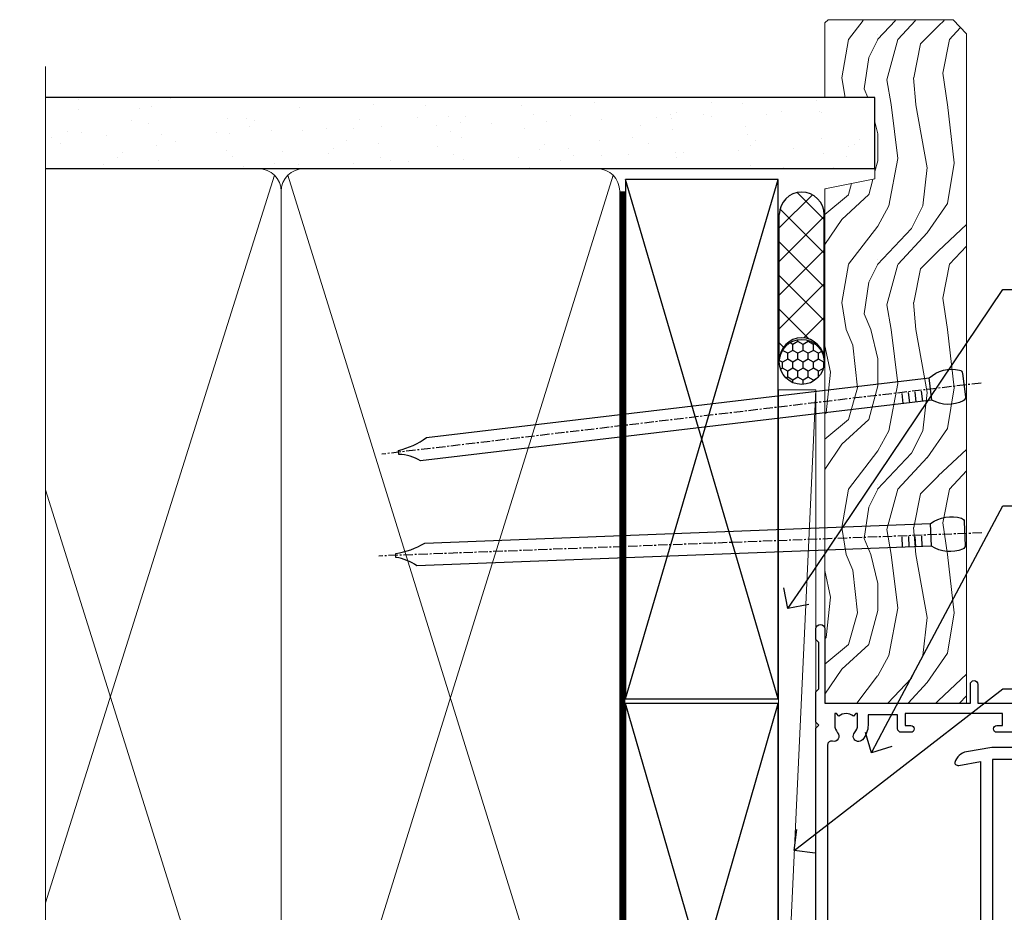
# Model space of a CAD drawing. Units: millimetres. Extents: x 1409 to 8566, y 792 to 2181.
# Drawn here: x 7713 to 7844, y 1453 to 1572 of the extents above; entities that cross this region are included whole.
import ezdxf
from ezdxf import colors
from ezdxf.entities.mleader import LeaderData, LeaderLine
from ezdxf.math import Vec2, Vec3

# ---------------------------------------------------------------- set-up
doc = ezdxf.new("R2010")
doc.units = ezdxf.units.MM
doc.linetypes.add('CENTER', pattern=[2, 1.25, -0.25, 0.25, -0.25])
doc.linetypes.add('Dashed', pattern=[564.4444465637206, 282.2222232818604, -282.2222232818602])
doc.layers.add('Aluminium Systems Ltd Joinery Detail', color=7, linetype='Continuous')
doc.layers.add('Aluminium Systems Ltd Notes', color=7, linetype='Continuous')
doc.styles.get("Standard").update_dxf_attribs({"font": 'arial.ttf'})

# ---------------------------------------------------------------- blocks, each defined once
blk = doc.blocks.new('F185-20947')
at = {"ltscale": 2}
blk.add_lwpolyline([(-3.709033080667723e-12, 66.4287266987615), (3.723243935382925e-12, 4.928726698750523), (0.59021865987242, 1.581430343421943, 0.2895749609626249), (2.028680567167584, 0.000547284244845514, 0.2698264613158898), (2.22321728327799, 0.05194386945922247), (2.2613637944971, 0.09009038067873121, 0.2446984432284357), (2.400214280409472, 0.5304678601045509), (1.889173050080757, 3.428726698757799), (29.1108269498902, 3.428726698757799), (28.59978571956137, 0.5304678601045509, 0.2446984432284358), (28.73863620547374, 0.09009038067873121), (28.77678271669285, 0.05194386945922247, 0.2698264613159375), (28.97131943280382, 0.0005472842433107417, 0.2895749609626269), (30.40978134009842, 1.581430343421943), (30.99999999996712, 4.928726698750523), (30.99999999996719, 66.42872669875784, 0.9999999999999999), (30.49999999998992, 66.42872669876148), (30.49999999996992, 65.62872669875584), (29.19419324306084, 65.8898880501413, 0.04938898902120969), (28.80196097278433, 65.92872669875966), (27.44999999995245, 65.9287266987633, 0.4142135623688329), (26.95000000002521, 65.42872669875602), (26.9500000000243, 64.27872669876548, 0.9999999999999999), (27.85000000001848, 64.27872669876548), (27.85000000001848, 64.92872669875966), (29.25000000001994, 64.92872669875966), (29.25000000002721, 64.02872669876639, 0.4142135623684334), (29.45000000002794, 63.82872669876839), (29.59999999995482, 63.82872669876839), (29.59999999995482, 60.62872669875675), (29.45000000005705, 60.62872669875675, 0.414213562374427), (29.25000000005632, 60.42872669875511), (29.25000000006359, 59.52872669876548), (27.85000000001848, 59.52872669876548), (27.85000000001848, 60.17872669875966, 0.9999999999999999), (26.9500000000243, 60.17872669875966), (26.9500000000243, 59.47872669876257, 0.414213562373095), (27.95000000002425, 58.47872669876257), (29.59999999999205, 58.47872669878986), (29.60000000005117, 46.92872669875329), (1.400000000013151, 46.92872669875786), (1.400000000017698, 58.47872669878896), (3.050000000088275, 58.47872669876259, 0.414213562373095), (4.050000000088332, 59.47872669876259), (4.050000000088332, 60.17872669875968, 0.9999999999999999), (3.150000000079601, 60.17872669875968), (3.150000000086877, 59.5287266987655), (1.750000000129077, 59.5287266987655), (1.750000000121801, 60.42872669876604, 0.4142135623704312), (1.550000000121983, 60.62872669876404), (1.399999999983194, 60.62872669876404), (1.399999999983194, 63.82872669876113), (1.550000000092879, 63.82872669876113, 0.414213562374427), (1.750000000093607, 64.02872669876277), (1.750000000085421, 64.92872669875968), (3.150000000086877, 64.92872669875968), (3.150000000079601, 64.2787266987655, 0.9999999999999999), (4.050000000088332, 64.2787266987655), (4.050000000089241, 65.42872669875604, 0.414213562373095), (3.550000000089241, 65.92872669875604), (2.198039027154593, 65.92872669875877, 0.04938898902177995), (1.805806756873537, 65.88988805014131), (0.5000000000044764, 65.62872669875767), (0.5000000000044764, 66.42872669875786, 0.9999999999999999)], format="xyb", close=True, dxfattribs=at)
blk.add_lwpolyline([(29.39999999996857, 5.028726698759186), (29.39999999996859, 45.3287266987593), (1.600000000002055, 45.32872669875931), (1.600000000002154, 5.028726698755321)], close=True, dxfattribs=at)
blk = doc.blocks.new('F223-20227')
blk.add_lwpolyline([(12.0999114222205, 9.600000217851095), (12.09991142222049, 9.200000217851096, -1.000000000000002), (12.09991142222051, 8.400000217851096), (12.0999114222206, 1.000000217851095), (13.39999370821801, 1.000000217851095, -0.6682266778090358), (13.54139627609192, 0.658560075745811), (12.88266142222045, 2.178510953854129e-07), (12.0999114222206, 2.178510953854129e-07, -0.414213562373095), (11.0999114222206, 1.000000217851095), (11.09991142222077, 19.7999622178512), (1.000000422221376, 19.7999622178512), (1.000000422221433, 18.99996221785148, -0.4142135623731377), (0.5000004222214329, 18.49996221785142), (0.5000004222214329, 18.49996221785142, -0.4142135623730622), (4.222214329274721e-07, 18.99996221785136), (4.222212623972155e-07, 20.79996221785115, -0.4142135623731185), (0.2000004222213079, 20.99996221785122), (30.59987142222133, 20.99996221785122, -0.4142135623730992), (31.09987142222133, 20.49996221785119), (31.09987142222116, 2.000000217850641), (29.08271413469532, 2.000000217850641, -0.6681786379192693), (28.94129277845803, 2.341421574087974), (29.5998714222203, 3.000000217850641), (29.89987142222117, 3.000000217850641), (29.89987142222117, 19.7999622178512), (12.09991142222037, 19.7999622178512), (12.09991142222047, 11.6000002178511, -1.000000000000002), (12.09991142222048, 10.8000002178511), (12.09991142222049, 10.4000002178511, -1.000000000000002)], format="xyb", close=True)
blk = doc.blocks.new('PB69750-4B')
for p, q in [((-1.750000000000014, 0.5), (-3.322276449314941, 7.321139697068929)), ((-1.431818181818187, 0.5), (-2.721879321754528, 7.380097546926656)), ((-1.113636363636374, 0.5), (-2.119293789530161, 7.427384292916386)), ((-0.7954545454545467, 0.5), (-1.515002302965286, 7.462919719820221)), ((-0.4772727272727337, 0.5), (-0.9094902062915224, 7.486643546856435)), ((-0.1590909090909065, 0.5), (-0.3032449143314011, 7.498515529937265)), ((0.1590909090909207, 0.5), (0.3032449143314011, 7.498515529937265)), ((0.4772727272727337, 0.5), (0.9094902062915367, 7.486643546856435)), ((0.795454545454561, 0.5), (1.515002302965286, 7.462919719820221)), ((1.113636363636374, 0.5), (2.119293789530161, 7.427384292916386)), ((1.431818181818201, 0.5), (2.721879321754528, 7.380097546926656)), ((1.750000000000014, 0.5), (3.322276449314955, 7.321139697068929))]:
    blk.add_line(p, q)
blk.add_lwpolyline([(-3.450000000000003, 0), (3.450000000000003, 0), (3.450000000000003, 0.5), (-3.450000000000003, 0.5)], close=True)
blk = doc.blocks.new('SH270B')
blk.add_blockref('PB69750-4B', (0, 0))
blk = doc.blocks.new('DY425')
blk.add_lwpolyline([(3.250000015912484, 5.806301018590016), (3.25000001591247, 7.743897657258461), (4.250000015912473, 8.36876700916779), (4.25000001591248, 9.8687670091678), (0.3278039457857211, 9.525619316905786, 0.3639702342661976), (0.1459961547169009, 9.343811525836966), (1.591248022236869e-08, 7.675068023301147), (1.75000001591247, 7.67506802330114), (1.750000015912477, 4.675068023301147), (1.591248022236869e-08, 4.521962862130788), (1.591248022236869e-08, 4.221962862130777), (1.750000015912473, 2.136394075090919), (2.298249006995068, 4.456680358089216e-09), (2.701751024829882, 4.456680358089216e-09), (3.035763767747987, 1.301567093668172), (4.250000015912473, 1.893789682115926), (4.25000001591247, 2.693789682115952), (3.25000001591247, 2.606301018590013), (3.250000015912466, 4.606057093550067), (4.250000015912473, 5.093789682115926), (4.25000001591247, 5.893789682115944)], format="xyb", close=True)
blk = doc.blocks.new('A202-20671')
at = {"flags": 128}
for points in [[(29.00000000001, 19.00000000000979), (45.19999999999845, 19.00000000002071), (45.59999999999854, 19.40000000002102), (45.99999999999864, 19.00000000002116), (56.87499999999363, 19.00000000002855), (57.27499999999327, 19.40000000002864), (57.67500000000427, 19.0000000000165), (94.67499999999336, 19.00000000002855), (95.074999999993, 19.40000000002864), (95.47499999999218, 19.00000000002878), (99.49999699998853, 19.00000000003014), (99.89999599998782, 19.39999900002989), (106.0999829999878, 19.39999900002995), (106.4999829999883, 19.00000000002974), (107.8999779999881, 19.00000000002974, 0.9999999999999999), (107.8999779999881, 20.19999800002979), (97.99999999998772, 20.19999800002974), (97.99999999998772, 39.59999800003028), (100.4999929571891, 39.59999800003028, 0.9999999999959072), (100.4999929571891, 40.60000008562669), (98.00000000004454, 40.60000008562669), (97.99999999999679, 53.50000008567589, 0.4142135623720295), (97.49999999999679, 54.00000008567407), (94.59999999999715, 54.00000008567407, 0.414213562373095), (94.09999999999715, 53.50000008567407), (94.09999999999715, 51.90000008567326, 0.9999999999999999), (95.09999999999533, 51.9000000856728), (95.09999999999624, 53.00000008567407), (96.59999999999624, 53.00000008567407), (96.59999999999624, 45.30000008567335), (95.09999999999624, 45.30000008567335), (95.09999999999624, 46.40000008567417, 1.000000000000909), (94.09999999999624, 46.40000008567326), (94.10000000000079, 43.15000156437885, 0.9999999999989891), (95.00000295741253, 43.15000156437976), (95.00000295741253, 43.90000008567371), (96.59999999999624, 43.90000008567326), (96.59999999999627, 30.9000107978451), (95.00000295741256, 30.9000107978451), (95.00000295741256, 31.65001079784555, 0.9999999999999999), (94.10000295741293, 31.65001079784555), (94.10000295741293, 30.40001079784464, 0.414213562373095), (94.60000295741293, 29.90001079784464), (96.44999999998777, 29.90001079784464), (96.44999999998777, 25.95001079780492), (95.074999999998, 25.95001079780094, 0.1859457451239735), (93.11269897435432, 25.19411192147471, 1.000000000010925), (94.05191997810925, 24.15590967424863, -0.1859457451205471), (95.07499999999072, 24.55001079782291), (96.59999999999764, 24.55001079783791), (96.59999999999764, 24.30463773536907), (96.24321777575324, 24.00526190259519, -0.3639702342667678), (96.24321777575369, 22.04475969305044), (96.59999999999764, 21.74538386027656), (96.59999999999764, 21.50001079786865), (95.074999999998, 21.50001079782227, -0.1859457451166284), (94.05191997810289, 21.89411192140314, 0.752520270146116), (92.90847287032739, 21.18542116575948, -0.4970266136724812), (92.42716100898213, 20.55000000002777), (61.35000000001196, 20.55000000001765, -0.4142135623732032), (60.35000000001162, 21.5500000000177), (60.3500000000117, 23.02501079777677, 0.167167829185262), (59.69942003375124, 24.916521437452), (59.16651063968524, 24.916521437452), (59.16651063968513, 25.48220686231265), (56.90000000009192, 27.7487175019058), (56.89999999999392, 29.90001079784457), (58.59999704258414, 29.90001079784463, 0.414213562373095), (59.09999704258414, 30.40001079784463), (59.09999704258414, 31.65001079784508, 0.9999999999999999), (58.19999704258359, 31.65001079784508), (58.19999704258359, 30.90001079784508), (56.59999999999988, 30.90001079784508), (56.59999999999988, 43.90000008567324), (58.19999704258359, 43.9000000856737), (58.19999704258359, 43.15000156437975, 0.9999999999989894), (59.09999999999624, 43.15000156437884), (59.10000000000079, 46.40000008567324, 1.00000000000091), (58.09999999999988, 46.40000008567415), (58.09999999999988, 45.30000008567333), (56.59999999999988, 45.30000008567333), (56.59999999999988, 53.00000008567406), (58.09999999999988, 53.00000008567406), (58.10000000000079, 51.90000008567279, 0.9999999999999999), (59.09999999999988, 51.90000008567324), (59.09999999999988, 53.50000008567406, 0.414213562373095), (58.59999999999988, 54.00000008567406), (32.19999999999933, 54.00000008567395, 0.414213562373095), (31.69999999999933, 53.50000008567395), (31.69999999999933, 52.20000008567331, 0.9999999999999999), (32.59999999999806, 52.20000008567331), (32.59999999999897, 53.00000008567395), (34.09999999999897, 53.00000008567395), (34.09999999999897, 47.50000008567349), (32.59999999999897, 47.50000008567349), (32.59999999999897, 48.30000008567367, 0.9999999999999999), (31.69999999999843, 48.30000008567367), (31.70000000000024, 47.00000008567213, 0.4142135623725622), (32.20000000000024, 46.50000008567349), (33.79999999999879, 46.50000008567349), (33.79999999999882, 38.80000008567322), (32.099999999999, 38.80000008567413, 0.9999999999999999), (32.099999999999, 38.00000008567395), (33.79999999999882, 38.00000008567395), (33.79999999999882, 35.00000008562847), (28.99999999999864, 35.00000008565962), (28.599999999999, 34.60000008565976), (28.20000000000528, 35.00000008565326), (23.48871270555765, 35.00000008567395, 0.2679793930045895), (23.05567182911045, 34.74995127955981), (21.81471376754257, 32.59998928793362), (17.19999999999936, 32.59998928793368), (17.19999999999936, 34.00000008567395), (18.69999999999936, 34.00000008567395, 0.9999999999999999), (18.69999999999936, 35.00000008567395), (7.000000000000455, 35.00000008567395), (6.599999999999909, 34.6000000856734), (6.199999999999363, 35.00000008567395), (0.5000000000004547, 35.00000008567395, 0.414213562373095), (4.547473508864641e-13, 34.50000008567395), (0, 20.40000000000462, 0.2308681911255845), (1.921692623371996, 16.45994623197065), (11.07830737663517, 9.30601473779096, -0.2308681911256407), (13.00000000000773, 5.365960969756074), (13.00000000000773, 0.4999999999999858, 0.414213562373095), (13.50000000000773, -1.4210854715202e-14), (18.55000000001064, 8.952838470577262e-13, 0.414213562373095), (19.05000000001064, 0.5000000000008953), (19.05000000001064, 17.00000000000453, -0.4142135623729951), (21.05000000001019, 19.00000000000453), (28.19999999998709, 19.00000000000934), (28.599999999999, 19.40000000002102)], [(17.50000000001046, 5.252282764306742, 0.5440264324538849), (17.1645604395826, 4.038423408328512, -0.1837465194528759), (17.55000000000155, 3.025000000000531), (17.5500000000161, 1.499999999999986), (17.3046269375568, 1.499999999999986), (17.00525110478156, 1.856782224245748, -0.3639702342662147), (15.04474889523726, 1.856782224245748), (14.74537306246202, 1.499999999999986), (14.50000000001683, 1.499999999999986), (14.50000000001683, 3.025000000000531, -0.1837465194583211), (14.88543956046306, 4.038423408357616, 0.544470755807826), (14.54901879364058, 5.252590600421158, 0.2354307544020487), (12.03258266338958, 10.52743140588176), (7.371527891611095, 14.16904650343064), (8.21566147532485, 14.82855593923658, 0.230868191125777), (8.599999999999909, 15.61656669284388), (8.599999999999909, 15.73398790801933, 0.6248693519090701), (8.27686770493483, 15.89159005874079), (6.721820193417784, 14.67665378945962), (2.875967910126747, 17.68136290006116, -0.1814614357526996), (1.611785130781072, 19.7500000000018), (2.800000000000637, 19.75000000000169, 0.9999999999999999), (2.800000000000637, 20.55000000000233), (1.550000000000864, 20.55000000000278), (1.550000000000864, 21.30000000004212, 0.9999999999999999), (1.550000000000864, 21.70000000004221), (1.550000000000409, 29.90013498316114, 0.9810936674426705), (1.542367380541009, 30.29998928789394), (1.542367380541009, 31.04998928793322), (2.800000000000637, 31.04998928793373, 0.9999999999999999), (2.800000000000637, 31.84998928793436), (1.550000000000182, 31.84998928793391), (1.550000000000409, 33.45000008567388), (15.6499999999993, 33.45000008567399), (15.6499999999993, 32.54998928793367, 0.414213562373084), (17.14999999999941, 31.04998928793361), (21.84358503809869, 31.04998928793378, 0.2679793930049866), (23.14270766744278, 31.80013570627557), (24.09500938724273, 33.4500000856915), (33.85000000005857, 33.45000008562806, 0.4142135623760919), (35.35000000006835, 34.95000008563369), (35.35000000003444, 44.00000008567355), (35.64999999999881, 47.50000008567338), (35.64999999999881, 51.45000008567411, -0.414213562373095), (36.64999999999881, 52.45000008567411), (45.19999999999843, 52.45000008567411), (45.59999999999852, 52.85000008567442), (45.99999999999906, 52.45000008567411), (54.04999999999197, 52.45000008567405, -0.4142135623741647), (55.04999999999197, 51.45000008567035), (55.04999999991944, 31.84998928793408), (53.79999999991864, 31.84998928793482, 0.9999999999999999), (53.79999999991864, 31.04998928793373), (55.35000000000466, 31.04998928793373), (55.35000000000193, 30.29998928797352, 1.000000000006821), (55.35000000000261, 29.89998928797343), (55.35000000009242, 27.72800682372447, 0.1989123673688798), (55.78933982831254, 26.66734665200683), (56.35253007429694, 26.10415640602248, -0.5491425213475146), (56.27921009246208, 25.7746866443028, 0.1000721925079323), (55.28927314260656, 25.1719163962493, 0.9772090035686133), (56.25191997805035, 24.15590967418969, -2.253145772000778), (56.25191997805769, 21.89411192135709, 0.7525202701537763), (55.10847287028548, 21.18542116575277, -0.4970266136678194), (54.62716100893499, 20.55000000002708), (18.50000000001, 20.55000000000278, 0.4142135623728952), (17.50000000001069, 19.55000000000278)]]:
    blk.add_lwpolyline(points, format="xyb", close=True, dxfattribs=at)
blk = doc.blocks.new('Residential Sliding Door Jamb DF')
at = {"layer": 'Aluminium Systems Ltd Joinery Detail', "lineweight": 5}
h = blk.add_hatch(dxfattribs=at)
h.set_pattern_fill('NET', color=256, scale=0.5, angle=-135.0000000000001)
h.set_pattern_definition([(224.9999999999999, (-52.50168852211299, 774.0093095181636), (1.122532015133643, -1.122532015133645), []), (314.9999999999999, (-52.50168852211299, 774.0093095181636), (1.122532015133645, 1.122532015133643), [])])
edge = h.paths.add_edge_path()
edge.add_line((66.76518687219233, -100.7473363508944), (66.67360480252502, -100.7473363508962))
edge.add_arc((61.76518687219779, -90.14007773845796), 11.68787841526074, -65.16806472836493, -64.67238000446147)
edge.add_line((66.76518687219233, -100.7044755845237), (66.76518687219233, -100.7473363508944))
edge = h.paths.add_edge_path()
edge.add_arc((48.7292155964624, -104.8319349733666), 16.12503820224115, -14.385868132272208, 14.339788384232975, ccw=False)
edge.add_line((64.34864468662, -108.8382165312797), (67.25957637881858, -108.8382165312797))
edge.add_line((67.25957637881858, -108.8382165312797), (67.25957637880403, -100.8382165312797))
edge.add_line((67.25957637880403, -100.8382165312797), (64.35186166008044, -100.8382165312806))
at = {"layer": 'Aluminium Systems Ltd Joinery Detail', "linetype": 'Continuous', "lineweight": 5}
for p, q in [((97.93120743767759, -83.52263392656332), (27.74596655564984, -83.52263392656332)), ((97.9312074376785, -89.43219085052542), (77.26017203518678, -89.43219085052542)), ((97.93120743767668, -120.4321908504963), (77.26017203518497, -120.4321908504963)), ((97.93120743767668, -180.9090036796025), (27.22878143529489, -180.9090036796025))]:
    blk.add_line(p, q, dxfattribs=at)
at = {"layer": 'Aluminium Systems Ltd Joinery Detail', "lineweight": 5, "ltscale": 3}
for p, q in [((64.34864468662, -96.82999740175237), (97.93120743767668, -96.82999740175237)), ((64.34864468662, -97.82999740175237), (97.93120743767668, -97.82999740175237)), ((64.34864468662, -98.82999740175237), (97.93120743767668, -98.82999740175237)), ((64.3486446866191, -99.82999740175237), (97.93120743767668, -99.82999740175237)), ((64.34864468662, -109.8382165312797), (97.93120743767759, -109.8382165312797)), ((64.34864468662, -110.8382165312797), (97.93120743767759, -110.8382165312797)), ((64.34864468662, -111.8382165312797), (97.93120743767759, -111.8382165312797)), ((64.34864468662, -112.8382165312797), (97.93120743767668, -112.8382165312797))]:
    blk.add_line(p, q, dxfattribs=at)
at = {"layer": 'Aluminium Systems Ltd Joinery Detail', "lineweight": 5}
for p, q in [((71.13091735396758, -100.8382165312797), (67.25957637880403, -108.8382165312797)), ((67.25957637880403, -100.8382165312797), (71.13091735396758, -108.8382165312797))]:
    blk.add_line(p, q, dxfattribs=at)
at = {"layer": 'Aluminium Systems Ltd Joinery Detail', "linetype": 'Continuous', "lineweight": 5}
blk.add_lwpolyline([(97.93120743767759, -65.5666486542026), (97.93120743767759, -125.7235685758843), (95.06861282279169, -126.5870739064977), (100.7070422434208, -126.8370739064977), (97.93120743767759, -127.7415719765505), (97.93120743767759, -182.3765325830758)], dxfattribs=at)
at = {"layer": 'Aluminium Systems Ltd Joinery Detail'}
blk.add_lwpolyline([(73.68416197625994, -91.18219085061864), (72.55916197625994, -91.48363369210355), (71.43416197625994, -91.18219085061864), (70.05916197625994, -91.18219085061864), (70.05916197625994, -92.18219085061864), (71.44112798751009, -92.18219085061864, 0.447213595499958), (72.55916197625994, -93.43219085061864, 0.4472135954999584), (73.6771959650098, -92.18219085061864), (75.05916197625994, -92.18219085061864), (75.05916197625994, -91.18219085061864)], format="xyb", close=True, dxfattribs=at)
blk.add_lwpolyline([(71.67441447296302, -93.00206267722396), (71.598881743922, -93.2839546596393, -0.3394542588633712), (71.40569657866423, -93.43219085061864), (70.75916197625999, -93.43219085061864, 0.1052493344124674), (70.67770977755823, -93.44952848633247), (67.25553147950588, -94.97553493990299, 0.9133919180647162), (67.57729433011401, -95.91803521558822), (71.54405749718786, -94.95352249526931, -0.1257362244887155), (71.64307424775008, -94.95467507599923), (72.50739816680085, -95.18626997222563, 0.1316524975874038), (72.61092578484205, -95.18626997222563), (73.47524970476981, -94.95467507599923, -0.1257362244887155), (73.57426645533202, -94.95352249526931), (77.54102962240565, -95.91803521558822, 0.913391918064716), (77.86279247301401, -94.97553493990299), (74.44061417496165, -93.44952848633247, 0.1052493344124674), (74.3591619762599, -93.43219085061864), (73.71262737385565, -93.43219085061864, -0.3394542588633712), (73.51944220859788, -93.2839546596393), (73.44390947955686, -93.00206267722396)], format="xyb", dxfattribs=at)
at = {"layer": 'Aluminium Systems Ltd Joinery Detail', "lineweight": 5}
for points in [[(97.93120743767668, -100.8299974017524), (64.34864468662, -100.8299974017524), (63.34864468662001, -99.8348144601533), (63.34864468662001, -96.83005905382615), (64.34864468662, -95.82999740175237), (97.93120743767668, -95.82999740175237)], [(97.93120743767759, -113.8382165312797), (64.34864468662, -113.8382165312797), (63.34864468662001, -112.8430335896811), (63.34864468662001, -109.8382781833535), (64.34864468662, -108.8382165312797), (97.93120743767759, -108.8382165312797)]]:
    blk.add_lwpolyline(points, dxfattribs=at)
blk.add_lwpolyline([(67.25957637880403, -100.8382165312797), (67.25957637880403, -108.8382165312797), (71.13091735396758, -108.8382165312797), (71.13091735396758, -100.8382165312797)], close=True, dxfattribs=at)
blk.add_arc((47.40255586152308, -104.8281633041348), 17.41408778410823, 346.6866556228547, 13.24537272996735, dxfattribs=at)
at = {"color": 0, "xscale": -1, "rotation": 270}
blk.add_blockref('A202-20671', (-27.19716887809544, -181.5226339265687), dxfattribs=at)
at = {"layer": 'Aluminium Systems Ltd Joinery Detail', "xscale": -1}
for name, p, rotation in [('SH270B', (21.95283120757814, -84.92263392657432), 180), ('DY425', (68.672396689557, -118.1296609561906, 0.5), 270)]:
    blk.add_blockref(name, p, dxfattribs=dict(at, rotation=rotation))
at = {"layer": 'Aluminium Systems Ltd Joinery Detail', "rotation": 270}
for name, p in [('F185-20947', (10.33043527749488, -89.43219085052814)), ('F223-20227', (5.802830989728147, -149.8226335043488))]:
    blk.add_blockref(name, p, dxfattribs=at)
at = {"layer": 'Aluminium Systems Ltd Joinery Detail'}
blk.add_blockref('SH270B', (21.95283120757814, -124.9226339265698), dxfattribs=at)
blk = doc.blocks.new('Nail 75 JH')
at = {"linetype": 'CENTER'}
blk.add_line((0, 2.300118051928621), (0, -78.25849807356508), dxfattribs=at)
for p, q in [((1.5, -4.488319011024487), (-1.5, -4.488319011024458)), ((1.499999999999886, -5.730112436134704), (0.1255879953777708, -5.730112436134732)), ((1.499999999999886, -6.600592455787137), (0.1255879953777708, -6.600592455787137)), ((1.499999999999886, -7.471072475439541), (0.1255879953777708, -7.471072475439541)), ((1.499999999999886, -8.341552495091946), (0.1255879953778276, -8.341552495091946))]:
    blk.add_line(p, q)
blk.add_lwpolyline([(-1.5, -4.488319011024458, -0.2475267649991796), (-2.057234792368547, -0.3562033463117587, -0.331135080274166), (-1.578358480166685, 0), (1.578358480166685, 0, -0.331135080274166), (2.057234792368547, -0.3562033463117587, -0.2475267649991796), (1.499999999999886, -4.488319011024487), (1.5, -73.20877276569331, 0.1245641564323093), (0.2845258915276077, -75.96790802185205), (-0.2515467734666004, -75.96790802185205, 0.1012549879648114), (-1.5, -72.05351818931658)], format="xyb", close=True)
blk = doc.blocks.new('Vertical Profiled Metal DF Residential Liner Slider')
at = {"layer": 'Aluminium Systems Ltd Joinery Detail'}
h = blk.add_hatch(dxfattribs=at)
h.set_pattern_fill('HONEY', color=256, scale=0.25)
h.set_pattern_definition([(9.213979943907737e-15, (-1401.892645494777, -579.3694043447804), (1.190625, 0.68740766125), [0.79375, -1.5875]), (120, (-1401.892645494777, -579.3694043447804), (-1.190624997398548, 0.6874076657558477), [0.7937499999999997, -1.587499999999999]), (59.99999999999999, (-1401.892645494777, -579.3694043447804), (2.601452275818872e-09, 1.374815327005847), [-1.5875, 0.79375])])
h.paths.add_polyline_path([(90.23229088177231, 2.06728453663618, 1), (96.23229088177231, 2.06728453663618, 1)])
h = blk.add_hatch(dxfattribs=at)
h.set_pattern_fill('ANSI37', color=256)
h.set_pattern_definition([(45.00000000000001, (-1401.892645494777, -579.3694043447804), (-2.245064030267288, 2.245064030267288), []), (135, (-1401.892645494777, -579.3694043447804), (-2.245064030267288, -2.245064030267288), [])])
h.paths.add_polyline_path([(112.8930052543192, 5.06728453663618), (93.45134709589092, 5.06728453663618, -1), (93.45134709589092, -0.9327154633638202), (112.8930052543192, -0.9327154633638202, 1)])
at = {"layer": 'Aluminium Systems Ltd Joinery Detail', "lineweight": 5}
h = blk.add_hatch(dxfattribs=at)
h.set_pattern_fill('WOOD-3', color=256, scale=97.5, angle=30, style=0, pattern_type=2)
h.set_pattern_definition([(4.763599999999825, (540.8365097885389, -7171.962080684061), (-330.0000283895876, -29.9997459798375), [3.612479999999951, -357.6353699999959]), (348.6901, (544.4365097885384, -7171.66208068406), (120.0000225669286, -29.9999289648483), [4.589129999999989, -148.3814699999997]), (314.9999999999999, (548.9365097885384, -7172.562080684058), (-3.306523113702664e-14, -30.00000928346856), [3.39411, -39.03228]), (313.1523999999999, (551.3365097885389, -7174.962080684061), (420.0000850164654, -449.9999261252569), [6.579509999999999, -651.37185]), (347.0054000000001, (555.8365097885389, -7179.762080684062), (-270.0000230324819, 59.99992732735074), [4.002509999999998, -396.2474099999998]), (9.213979943907737e-15, (559.7365097885395, -7180.66208068406), (29.99999999999997, -30.00000000000003), [7.5, -22.5]), (9.462299999999763, (567.2365097885395, -7180.66208068406), (-150.0000232108592, -29.99994417607295), [3.649649999999993, -178.8332099999998]), (5.710599999999712, (540.8365097885389, -7180.062080684058), (-269.9999827048756, -30.00003943998845), [3.014969999999957, -298.4813099999964]), (9.213979943907737e-15, (543.8365097885389, -7179.762080684062), (29.99999999999997, -30.00000000000003), [4.5, -25.5]), (331.6992, (548.3365097885389, -7179.762080684062), (329.9998535928922, -180.0002662262795), [4.429439999999992, -438.5152499999991]), (307.8749999999999, (552.2365097885395, -7181.862080684059), (-120.0000559467582, 149.9999729816166), [6.841049999999985, -335.2115699999995]), (320.7106, (556.4365097885384, -7187.262080684062), (180.0000191874755, -149.9999889572949), [4.263809999999983, -422.1163199999984]), (353.6597999999999, (559.7365097885395, -7189.962080684061), (239.9999820781927, -30.00004736879107), [5.43324, -266.22831]), (11.88869999999988, (565.1365097885373, -7190.562080684058), (-419.9999190314803, -90.00031605746501), [5.824949999999929, -576.6696899999909]), (6.709799999999703, (540.8365097885389, -7189.362080684059), (270.0000299325391, 29.99981643732056), [5.135159999999988, -508.3820999999992]), (356.6335, (545.9365097885384, -7188.762080684062), (479.999979659061, -30.00032890063538), [5.10881999999993, -505.7727899999929]), (326.3098999999999, (551.0365097885378, -7189.062080684058), (-59.99998673313475, 30.00004003521583), [5.408339999999997, -102.75822]), (312.5103999999999, (555.5365097885378, -7192.062080684058), (299.9997215504041, -330.0002602161362), [4.883640000000001, -483.48096]), (345.0686, (558.8365097885389, -7195.66208068406), (330.0000160477658, -89.99990861934462), [4.657259999999932, -461.0679899999934]), (9.213979943907737e-15, (563.3365097885389, -7196.862080684059), (29.99999999999997, -30.00000000000003), [3.6, -26.4]), (12.99459999999981, (566.9365097885384, -7196.862080684059), (270.0000230324819, 59.99992732735004), [4.002509999999988, -396.2474099999985]), (9.213979943907737e-15, (550.1365097885373, -7166.862080684059), (29.99999999999997, -30.00000000000003), [0, -30]), (136.8475999999999, (554.3365097885389, -7171.362080684059), (449.9999261252561, -420.0000850164664), [6.579509999999987, -651.3718499999991]), (153.4348999999999, (549.5365097885378, -7196.862080684059), (-29.99997473822719, 30.00003928189145), [2.683289999999971, -64.39874999999907]), (171.8698999999998, (547.1365097885373, -7195.66208068406), (-179.9999932938336, 29.99998067446644), [4.242629999999987, -207.8893799999995]), (203.1985999999998, (542.9365097885384, -7195.062080684058), (-149.9999919200123, -60.00003975794547), [2.284739999999974, -226.1884499999973]), (333.4349, (554.3365097885389, -7171.362080684059), (29.9999747382272, -30.00003928189145), [3.354089999999999, -63.72794999999999]), (353.2901999999999, (557.3365097885389, -7172.862080684059), (-270.0000299325392, 29.99981643732125), [5.13516, -508.3821000000001]), (10.12469999999981, (562.4365097885384, -7173.462080684061), (509.9999636894718, 90.00025765850859), [8.532869999999988, -844.7548799999987]), (10.30479999999971, (540.8365097885389, -7168.66208068406), (180.0000288254371, 29.99984626607953), [3.354089999999962, -332.0560799999968]), (344.4759, (544.1365097885373, -7168.062080684058), (-330.0000307388759, 89.99993332816857), [5.604449999999995, -554.8417799999993]), (317.1211, (549.5365097885378, -7169.562080684058), (-390.0000237882238, 359.9999925974296), [5.731499999999942, -567.4176899999926]), (325.3047999999999, (553.7365097885395, -7173.462080684061), (299.9998277696255, -210.000258287834), [4.743419999999994, -469.5982199999992]), (350.5377, (557.6365097885373, -7176.16208068406), (150.0000232108592, -29.99994417607323), [5.474489999999994, -177.0083999999998]), (6.581899999999835, (563.0365097885378, -7177.062080684058), (-510.0000431378999, -59.99960101098861), [7.851749999999986, -777.3233999999982]), (8.130099999999887, (540.8365097885389, -7176.16208068406), (-179.9999932938336, -29.99998067446629), [4.242629999999989, -207.8893799999995]), (348.6901, (545.0365097885378, -7175.562080684058), (120.0000225669286, -29.9999289648483), [4.589129999999989, -148.3814699999997]), (317.4895999999999, (549.5365097885378, -7176.462080684061), (-330.0002602161357, 299.9997215504046), [4.88364, -483.4809599999999]), (314.9999999999999, (553.1365097885373, -7179.762080684062), (-3.306523113702664e-14, -30.00000928346856), [5.51544, -36.91098]), (342.646, (557.0365097885378, -7183.66208068406), (-390.0000605729049, 119.999835067774), [5.02892999999993, -497.862719999993]), (3.366499999999663, (561.8365097885389, -7185.16208068406), (-479.999979659061, -30.00032890063396), [5.108819999999982, -505.7727899999983]), (17.10269999999987, (566.9365097885384, -7184.862080684059), (300.0000519287099, 89.99986480290859), [4.080449999999997, -403.9636799999997]), (8.746199999999783, (540.8365097885389, -7183.66208068406), (209.9999800906905, 30.00012591172568), [3.945869999999956, -390.6425099999943]), (345.0686, (544.7365097885395, -7183.062080684058), (330.0000160477658, -89.99990861934462), [4.657259999999932, -461.0679899999934]), (327.9946, (549.2365097885395, -7184.262080684062), (-149.9999683436264, 90.000033161331), [5.660399999999989, -277.3590599999994]), (310.1009, (554.0365097885378, -7187.262080684062), (-329.9999417935546, 390.0000578863894), [7.451849999999998, -737.7326999999998]), (344.0546, (558.8365097885389, -7192.962080684061), (-120.0000037995646, 29.99999667889151), [4.368060000000001, -214.03524]), (6.00899999999979, (563.0365097885378, -7194.16208068406), (299.9999925271812, 29.99997952445504), [5.731499999999953, -567.4176899999941]), (23.19859999999976, (568.7365097885395, -7193.562080684058), (149.9999919200123, 60.00003975794549), [2.284739999999997, -226.1884499999996]), (9.462299999999763, (540.8365097885389, -7192.66208068406), (-150.0000232108592, -29.99994417607295), [3.649649999999993, -178.8332099999998]), (349.9919999999998, (544.4365097885384, -7192.062080684058), (329.9999866372434, -60.00010416469986), [5.178809999999975, -512.7014999999968]), (322.5946, (549.5365097885378, -7192.962080684061), (389.9997739494009, -300.000298578452), [6.420269999999989, -635.6077499999993]), (330.9453999999999, (554.6365097885373, -7166.862080684059), (210.0000115370904, -120.0000008159787), [3.08868, -305.78022]), (349.2156999999999, (557.3365097885389, -7168.362080684059), (-479.999985110828, 90.00001649037998), [6.413279999999984, -634.9134899999985]), (7.124999999999705, (563.6365097885373, -7169.562080684058), (-210.0000113953586, -29.99994845681877), [7.256039999999997, -234.6116999999999])])
h.paths.add_polyline_path([(138.798880547803, -18.13810278043229), (136.9195425769653, -19.90509039078415), (47.72019148435129, -19.90511551096188), (47.72018464396524, -1.034873769616297), (116.3129973877608, -1.034873769616297), (117.6454563941611, -7.697168801616954), (128.5226339266369, -7.697168801616954), (128.5226339266369, -1.034873769616297), (138.3615390780255, -1.034873769617207), (138.7988805478012, -1.451267209117304)])
blk.add_line((-18.39539691907021, 5.185817385488008, 1), (89.51093637097074, 0.1651242303837535), dxfattribs=at)
at = {"layer": 'Aluminium Systems Ltd Joinery Detail'}
for p, q in [((93.45134709589092, 5.06728453663618, -1.000000000000028), (112.8930052543192, 5.06728453663618, -1.000000000000028)), ((93.45134709589092, -0.9327154633638202, -1.000000000000028), (112.8930052543192, -0.9327154633638202, -1.000000000000028))]:
    blk.add_line(p, q, dxfattribs=at)
at = {"layer": 'Aluminium Systems Ltd Joinery Detail', "lineweight": 5, "elevation": 1}
blk.add_lwpolyline([(-18.39539691907021, 5.185817385488008), (89.51093637096255, 5.185817385487553), (89.51093637097074, 0.1651242303837535), (-18.3953969190743, 0.1651242303842082)], close=True, dxfattribs=at)
at = {"layer": 'Aluminium Systems Ltd Joinery Detail', "lineweight": 5}
blk.add_lwpolyline([(138.4600086794667, -1.034873769616297), (128.5226339266369, -1.034873769616297), (128.5226339266369, -7.697168801616954), (117.6454563941611, -7.697168801616954), (116.3129973877608, -1.034873769616297), (47.72018464396524, -1.034873769616297), (47.72019148435129, -19.90511551096188), (137.0180121784065, -19.90509039078324), (138.8973501492442, -18.13810278043138), (138.8973501492424, -1.451267209116395)], close=True, dxfattribs=at)
at = {"layer": 'Aluminium Systems Ltd Joinery Detail'}
blk.add_circle((93.23229088177231, 2.06728453663618, -1.000000000000028), 3, dxfattribs=at)
for centre in [(93.45134709589092, 2.06728453663618, -1.000000000000028), (112.8930052543192, 2.06728453663618, -1.000000000000028)]:
    blk.add_arc(centre, 3, 270, 90, dxfattribs=at)
for p, rotation in [((70.33776570242435, -19.68140975336837, 1.000000000000004), 182.1933209426319), ((90.14477876829415, -19.59167272846616, 1.000000000000004), 186.7683232742154)]:
    blk.add_blockref('Nail 75 JH', p, dxfattribs=dict(at, rotation=rotation))
blk = doc.blocks.new('140mm Framing Jamb DF')
at = {"layer": 'Aluminium Systems Ltd Joinery Detail'}
h = blk.add_hatch(dxfattribs=at)
h.set_pattern_fill('AR-SAND', color=256, scale=0.15, angle=-89.99999999999999)
h.set_pattern_definition([(307.5, (-773.1193743419096, -687.557640166516), (7.341198559940135, 0.2400046943976085), [0, -5.791199999999996, 0, -6.476999999999995, 0, -6.191249999999995]), (277.5, (-773.1193743419096, -687.557640166516), (10.75237650852532, -6.742849247070037), [0, -3.124200000000001, 0, -5.2197, 0, -2.00025]), (237.5, (-773.1193743419096, -682.8713401665161), (0.021557770178188, -11.86488555362187), [0, -1.905, 0, -6.858, 0, -8.9535]), (227.5, (-773.1193743419096, -682.8713401665161), (3.343939848858246, -11.45334678708446), [0, -0.9524999999999993, 0, -4.495799999999995, 0, -5.143499999999995])])
h.paths.add_polyline_path([(110.6874661711922, 161.4891922062865), (110.6874661711922, 170.973686246752), (-0.003542675443441112, 170.973686246752), (-0.003542675443441112, 161.4891922062867), (23.41675132549926, 161.4891922062867)])
at = {"layer": 'Aluminium Systems Ltd Joinery Detail', "lineweight": 5}
for p, q in [((30.56532831625918, 160.599222476911), (-4.511946372076636e-13, 63.52724450467836)), ((75.74834553776373, 21.15705228903903), (32.3452677750106, 160.5992224769103)), ((75.74834553776373, 160.5992223017373), (32.3452677750106, 21.15705246421294)), ((30.56532831625918, 21.15705246421294), (-4.547473508864641e-13, 118.6401493801053))]:
    blk.add_line(p, q, dxfattribs=at)
at = {"layer": 'Aluminium Systems Ltd Joinery Detail', "linetype": 'Dashed'}
for p, q in [((77.40321933445875, 90.7434960387153), (97.80194559042934, 160.0469260047047)), ((97.80194559042934, 90.74349621388899), (77.40321933445875, 160.046925829531)), ((77.40321933445875, 19.73262327341899), (97.80194559042934, 90.09924371372142)), ((97.80194559042934, 19.73262344859268), (77.40321933445875, 90.09924353854774))]:
    blk.add_line(p, q, dxfattribs=at)
at = {"layer": 'Aluminium Systems Ltd Joinery Detail', "linetype": 'Continuous', "lineweight": 5, "ltscale": 0.12}
blk.add_lwpolyline([(-4.547473508864641e-13, 175.0952158474288), (-4.547473508864641e-13, 30.39907186478251), (3.433903719036152, 29.49536145629702), (-4.547473508864641e-13, 28.9090383619872), (-3.433903719037062, 28.32271526767738), (-4.547473508864641e-13, 27.41900485919189), (-4.547473508864641e-13, -55.59287995097202)], dxfattribs=at)
at = {"layer": 'Aluminium Systems Ltd Joinery Detail'}
blk.add_lwpolyline([(-0.003542675443441112, 161.4891922062865), (110.6874661711922, 161.4891922062865), (110.6874661711922, 170.973686246752), (-0.003542675443441112, 170.973686246752)], dxfattribs=at)
at = {"layer": 'Aluminium Systems Ltd Joinery Detail', "lineweight": 5}
blk.add_lwpolyline([(-4.53859172466764e-13, 20.26708273483769), (28.41675132549926, 20.26708273483769, 0.4142135623730941), (31.45529804563512, 23.30562945497263), (31.45529804563512, 158.4506454861508, 0.4142135623730951), (28.41675132549926, 161.4891922062867), (-4.503064587879635e-13, 161.4891922062867)], format="xyb", dxfattribs=at)
blk.add_lwpolyline([(76.6383152671392, 158.4506453109769, 0.4142135623730951), (73.59976854700335, 161.4891920311128), (34.49384476577006, 161.4891922062867, 0.414213562373095), (31.45529804563512, 158.4506454861508), (31.45529804563512, 23.30562945497263, 0.4142135623730958), (34.49384476577006, 20.26708273483769), (73.59976854700335, 20.26708255966378, 0.4142135623730941), (76.6383152671392, 23.30562927979872)], format="xyb", close=True, dxfattribs=at)
at = {"layer": 'Aluminium Systems Ltd Joinery Detail', "linetype": 'Dashed'}
for points in [[(77.40321933445875, 90.7434960387153), (97.80194559042934, 90.74349621388899), (97.80194559042934, 160.0469260047047), (77.40321933445875, 160.046925829531)], [(77.40321933445875, 19.73262327341899), (97.80194559042934, 19.73262344859268), (97.80194559042934, 90.09924371372142), (77.40321933445875, 90.09924353854774)]]:
    blk.add_lwpolyline(points, close=True, dxfattribs=at)
at = {"layer": 'Aluminium Systems Ltd Joinery Detail', "linetype": 'Dashed', "lineweight": 5, "ltscale": 0.01, "const_width": 0.25, "elevation": 0.2499999999999858}
blk.add_lwpolyline([(-4.547473508864641e-13, 20.11363376097432), (73.5997685470038, 20.11363357304253, 0.4146497622783226), (76.77404412943588, 23.30562927979872), (76.77404412943588, 158.4506453109769)], format="xyb", dxfattribs=at)
at = {"layer": 'Aluminium Systems Ltd Joinery Detail', "linetype": 'CENTER', "lineweight": 5, "ltscale": 3, "const_width": 0.5, "elevation": 0.4999999999999969}
blk.add_lwpolyline([(4.996457324556559, 19.72958146784913), (73.59976854700335, 19.72958129267522, 0.4229658389528561), (77.14979536407054, 23.30562927979872), (77.14979536407054, 158.4506453109769)], format="xyb", dxfattribs=at)
blk = doc.blocks.new('_Open90')
at = {"color": 0, "linetype": 'ByBlock', "lineweight": -2}
for p, q in [((-0.5, 0.5), (0, 0)), ((0, 0), (-1, 0)), ((0, 0), (-0.5, -0.5))]:
    blk.add_line(p, q, dxfattribs=at)
blk = doc.blocks.new('Liner Jamb Text')
at = {"layer": 'Aluminium Systems Ltd Notes', "color": 3, "lineweight": 5, "ltscale": 0.12}
ml = blk.add_multileader_mtext('Standard', dxfattribs=at)
ml.set_content('WATER RESISTANT\\PAIRSEAL ON PEF ROD', color=3)
ml.set_leader_properties(color=8)
ml.set_arrow_properties(name='OPEN90')
ml.build(insert=Vec2(0, 0))
ml.multileader.update_dxf_attribs({"text_left_attachment_type": 2, "text_right_attachment_type": 2})
ctx = ml.context
ctx.base_point, ctx.plane_origin = Vec3(23.38464746172656, 23.74437400370152, 1.5), Vec3(-136.1821133820122, -21.50388259892316, 1.5)
ctx.left_attachment, ctx.right_attachment = 2, 2
notes = []
notes.append((ctx, [(0, (1, 1, 0), (18.91981195951666, 23.74437400370152, 1.5), (1, 0), 4.464835502209894, [(0, [(-9.757974222266057, -18.82011349937056, 1.5)], 0, [])])]))
ctx.mtext.insert, ctx.mtext.width, ctx.mtext.line_spacing_style, ctx.mtext.flow_direction = Vec3(25.38464746173122, 29.74437400370152, 1.5), 79.86544210516695, 2, 5
ml = blk.add_multileader_mtext('Standard', dxfattribs=at)
ml.set_content('FIXINGS: PAIRS OF 75x3.15mm NAILS OR 1 X 8g 65MM SS SCREWS AT 150 FROM CORNERS AND 450 CENTRES', color=3)
ml.set_leader_properties(color=8)
ml.set_arrow_properties(name='OPEN90')
ml.build(insert=Vec2(0, 0))
ml.multileader.update_dxf_attribs({"text_left_attachment_type": 2, "text_right_attachment_type": 2})
ctx = ml.context
ctx.base_point, ctx.plane_origin = Vec3(23.38464746172656, -5.127069927091725, 1.5), Vec3(-136.4788118367142, -41.98613260421735, 1.5)
ctx.left_attachment, ctx.right_attachment = 2, 2
notes.append((ctx, [(0, (1, 1, 0), (18.91981195951666, -5.127069927091725, 1.5), (1, 0), 4.464835502209894, [(0, [(1.399759055988397, -38.05001537562021, 1.5)], 0, [])])]))
ctx.mtext.insert, ctx.mtext.width, ctx.mtext.line_spacing_style, ctx.mtext.flow_direction = Vec3(25.38464746173122, 14.20626340624221, 1.5), 55.16606061165112, 2, 5
ml = blk.add_multileader_mtext('Standard', dxfattribs=at)
ml.set_content('FLAT PACKERS', color=3)
ml.set_leader_properties(color=8)
ml.set_arrow_properties(name='OPEN90')
ml.build(insert=Vec2(0, 0))
ml.multileader.update_dxf_attribs({"text_left_attachment_type": 2, "text_right_attachment_type": 2})
ctx = ml.context
ctx.base_point, ctx.plane_origin = Vec3(24.03988997177618, -29.5298102909619, 1.5), Vec3(-123.4416184897418, 75.27279019353773, 1.5)
ctx.left_attachment, ctx.right_attachment = 2, 2
notes.append((ctx, [(0, (1, 1, 0), (18.91981195951666, -29.5298102909619, 1.5), (1, 0), 5.120078012259512, [(0, [(-8.938972370378906, -51.10642412632842, 1.5)], 0, [])])]))
ctx.mtext.insert, ctx.mtext.width, ctx.mtext.defined_height, ctx.mtext.line_spacing_style, ctx.mtext.flow_direction = Vec3(26.03988997177657, -26.86314362429584, 1.5), 101.6537517503709, 9.448686068864237, 2, 5
for ctx, leaders in notes:
    for number, flags, end, landing, length, lines in leaders:
        leader = LeaderData()
        leader.index, (leader.has_last_leader_line, leader.has_dogleg_vector, leader.attachment_direction) = number, flags
        leader.last_leader_point, leader.dogleg_vector, leader.dogleg_length = Vec3(end), Vec3(landing), length
        for number, points, colour, breaks in lines:
            line = LeaderLine()
            line.index, line.vertices, line.color, line.breaks = number, Vec3.list(points), colors.encode_raw_color(colour), breaks
            leader.lines.append(line)
        ctx.leaders.append(leader)

msp = doc.modelspace()

# ---------------------------------------------------------------- block references
at = {"layer": 'Aluminium Systems Ltd Joinery Detail', "rotation": 90}
msp.add_blockref('Vertical Profiled Metal DF Residential Liner Slider', (7818.965197351565, 1433.452906495271, -0.1511192395829417), dxfattribs=at)
at = {"layer": 'Aluminium Systems Ltd Joinery Detail', "linetype": 'Dashed'}
msp.add_blockref('140mm Framing Jamb DF', (7715.971357306547, 1391.001854173586, -0.1511192395829417), dxfattribs=at)
at = {"layer": 'Aluminium Systems Ltd Joinery Detail'}
msp.add_blockref('Residential Sliding Door Jamb DF', (7826.997241999246, 1564.695725065818, -0.1511192395829417), dxfattribs=at)
at = {"layer": 'Aluminium Systems Ltd Notes', "color": 3, "linetype": 'Dashed'}
msp.add_blockref('Liner Jamb Text', (7824.816314647711, 1512.602878639123, -0.1511192395829417), dxfattribs=at)

doc.saveas('drawing.dxf')
